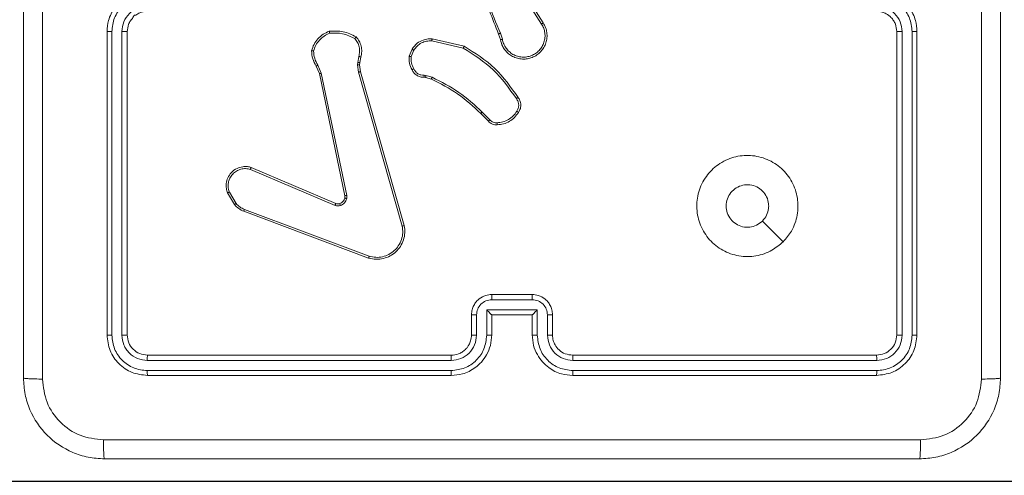
# Model space of a CAD drawing. Units: millimetres. Extents: x 2 to 18.5, y 11.3 to 23.
# Drawn here: x 9.4 to 9.8, y 16.3 to 16.5 of the extents above; entities that cross this region are included whole.
import ezdxf

# ---------------------------------------------------------------- set-up
doc = ezdxf.new("R2010")
doc.units = ezdxf.units.MM
doc.layers.add('SLD-0', color=179, linetype='Continuous')
doc.styles.add('SLDTEXTSTYLE0', font='TXT', dxfattribs={"width": 0.605})
doc.dimstyles.new('SLDDIMSTYLE1', dxfattribs={"dimtxt": 0.308198, "dimasz": 0.3556, "dimexe": 0, "dimexo": 0.0625, "dimgap": 0.07705, "dimtad": 1, "dimdec": 0, "dimlfac": 30, "dimrnd": 1e-09, "dimzin": 12, "dimdsep": 46, "dimtxsty": 'SLDTEXTSTYLE0', "dimsah": 1, "dimcen": 0.09, "dimadec": 0, "dimazin": 3, "dimtfac": 1, "dimtdec": 0, "dimtmove": 0, "dimatfit": 0, "dimfxl": 0, "dimfrac": 2, "dimtolj": 1, "dimtzin": 12, "dimarcsym": 0})

# ---------------------------------------------------------------- blocks, each defined once
blk = doc.blocks.new('_D_3')
at = {"layer": 'SLD-0'}
for p, q in [((6.41985, 16.65334), (6.41985, 17.28834)), ((11.9152, 16.65334), (6.31985, 16.65334)), ((6.41985, 16.65334), (6.41985, 16.31672)), ((11.9152, 16.31672), (6.31985, 16.31672)), ((6.41985, 16.31672), (6.41985, 15.68172))]:
    blk.add_line(p, q, dxfattribs=at)
for points in [[(6.41985, 16.65334), (6.45795, 17.00894), (6.38175, 17.00894)], [(6.41985, 16.31672), (6.38175, 15.96112), (6.45795, 15.96112)]]:
    blk.add_solid(points, dxfattribs=at)
at = {"layer": 'SLD-0', "insert": (6.01057, 16.29112), "char_height": 0.3175, "attachment_point": 1, "rotation": 90, "style": 'SLDTEXTSTYLE0'}
blk.add_mtext('10', dxfattribs=at)

msp = doc.modelspace()

# ---------------------------------------------------------------- linework, layer by layer
at = {"color": 7, "linetype": 'Continuous', "lineweight": 18}
for p, q in [((9.59354, 16.4777), (9.59994, 16.46752)), ((9.59409, 16.47808), (9.6005, 16.46788)), ((9.45686, 16.46505), (9.45686, 16.36505)), ((9.45844, 16.46504), (9.45844, 16.36498)), ((9.46178, 16.46504), (9.46178, 16.36498)), ((9.46353, 16.46505), (9.46353, 16.36505)), ((9.58703, 16.46249), (9.58637, 16.46452)), ((9.71686, 16.36505), (9.71686, 16.46505)), ((9.71861, 16.36498), (9.71861, 16.46504)), ((9.72195, 16.36498), (9.72195, 16.46504)), ((9.72353, 16.36505), (9.72353, 16.46505)), ((9.56381, 16.46196), (9.57417, 16.4596)), ((9.56387, 16.46263), (9.57445, 16.46021)), ((9.58638, 16.46238), (9.58578, 16.46423)), ((9.55637, 16.45691), (9.55729, 16.45923)), ((9.55701, 16.45678), (9.55785, 16.45888)), ((9.53939, 16.45482), (9.53936, 16.45407)), ((9.53975, 16.45684), (9.53939, 16.45482)), ((9.54007, 16.4548), (9.54003, 16.45405)), ((9.5404, 16.45664), (9.54007, 16.4548)), ((9.52679, 16.45117), (9.52574, 16.45366)), ((9.52742, 16.45129), (9.52627, 16.45402)), ((9.53936, 16.45407), (9.53964, 16.45163)), ((9.53964, 16.45163), (9.55407, 16.40093)), ((9.54003, 16.45405), (9.5403, 16.45182)), ((9.5403, 16.45182), (9.55472, 16.40111)), ((9.53515, 16.41095), (9.52679, 16.45117)), ((9.53579, 16.41106), (9.52742, 16.45129)), ((9.56174, 16.44991), (9.56126, 16.44998)), ((9.56128, 16.45064), (9.56183, 16.45056)), ((9.56364, 16.44937), (9.56174, 16.44991)), ((9.56183, 16.45056), (9.56391, 16.44997)), ((9.58294, 16.43596), (9.58038, 16.43852)), ((9.58243, 16.43554), (9.57991, 16.43806)), ((9.50406, 16.41963), (9.53193, 16.40775)), ((9.50431, 16.42027), (9.53221, 16.40838)), ((9.49886, 16.40801), (9.49654, 16.41189)), ((9.49936, 16.40841), (9.49714, 16.41212)), ((9.5432, 16.39099), (9.5021, 16.40642)), ((9.543, 16.39039), (9.50189, 16.40581)), ((9.58353, 16.37839), (9.59686, 16.37839)), ((9.58352, 16.37665), (9.59687, 16.37665)), ((9.57686, 16.36505), (9.57686, 16.37172)), ((9.57852, 16.36498), (9.57852, 16.37165)), ((9.58186, 16.37332), (9.59853, 16.37332)), ((9.58186, 16.36498), (9.58186, 16.37332)), ((9.58353, 16.36505), (9.58353, 16.37172)), ((9.58353, 16.37172), (9.58353, 16.37172)), ((9.58353, 16.37172), (9.59686, 16.37172)), ((9.59686, 16.37172), (9.59686, 16.36505)), ((9.59686, 16.37172), (9.59686, 16.37172)), ((9.59853, 16.37332), (9.59853, 16.36498)), ((9.60187, 16.37165), (9.60187, 16.36498)), ((9.60353, 16.37172), (9.60353, 16.36505)), ((9.4702, 16.35839), (9.5702, 16.35839)), ((9.6102, 16.35839), (9.7102, 16.35839)), ((9.47012, 16.35664), (9.57018, 16.35664)), ((9.61021, 16.35664), (9.71027, 16.35664)), ((9.47012, 16.3533), (9.57018, 16.3533)), ((9.4702, 16.35172), (9.5702, 16.35172)), ((9.6102, 16.35172), (9.7102, 16.35172)), ((9.61021, 16.3533), (9.71027, 16.3533))]:
    msp.add_line(p, q, dxfattribs=at)
at = {"color": 7, "linetype": 'Continuous', "lineweight": 18, "flags": 128}
msp.add_lwpolyline([(9.67948, 16.39577), (9.67606, 16.39919), (9.67265, 16.4026)], dxfattribs=at)
at = {"color": 7, "linetype": 'Continuous', "lineweight": 18}
for points, knots in [([(9.42936, 16.35089), (9.42936, 16.38069), (9.42936, 16.44029), (9.42936, 16.52981), (9.42936, 16.58942), (9.42936, 16.61922)], [0, 0, 0, 0, 0.3332958, 0.6667014, 1, 1, 1, 1]), ([(9.74477, 16.35053), (9.74477, 16.38041), (9.74477, 16.44017), (9.74477, 16.52993), (9.74477, 16.5897), (9.74477, 16.61958)], [0, 0, 0, 0, 0.333336, 0.666664, 1, 1, 1, 1]), ([(9.75103, 16.61922), (9.75103, 16.58942), (9.75103, 16.52981), (9.75103, 16.44029), (9.75103, 16.38069), (9.75103, 16.35089)], [0, 0, 0, 0, 0.333296, 0.666701, 1, 1, 1, 1]), ([(9.58578, 16.46423), (9.58372, 16.46932), (9.57959, 16.47949), (9.57945, 16.49047), (9.57938, 16.49596)], [0, 0, 0, 0, 0.5, 1, 1, 1, 1]), ([(9.43562, 16.48505), (9.43562, 16.46262), (9.43562, 16.41776), (9.43562, 16.37294), (9.43562, 16.35053)], [0, 0, 0, 0, 0.499992, 1, 1, 1, 1]), ([(9.58637, 16.46452), (9.58495, 16.46782), (9.58211, 16.47441), (9.58098, 16.48151), (9.58041, 16.48505)], [0, 0, 0, 0, 0.499991, 1, 1, 1, 1]), ([(9.4702, 16.47839), (9.46903, 16.4783), (9.46677, 16.47813), (9.46374, 16.47685), (9.46128, 16.47511), (9.45894, 16.47251), (9.45719, 16.4691), (9.45696, 16.46629), (9.45686, 16.46505)], [0, 0, 0, 0, 0.1675462, 0.3230055, 0.4663644, 0.5976123, 0.8228481, 1, 1, 1, 1]), ([(9.72353, 16.46505), (9.72343, 16.46629), (9.7232, 16.4691), (9.72146, 16.47251), (9.71912, 16.4751), (9.71666, 16.47685), (9.71362, 16.47813), (9.71137, 16.4783), (9.7102, 16.47839)], [0, 0, 0, 0, 0.176951, 0.402125, 0.533391, 0.676799, 0.832337, 1, 1, 1, 1]), ([(9.47012, 16.47672), (9.4686, 16.47653), (9.46555, 16.47616), (9.4623, 16.47393), (9.46036, 16.47158), (9.45888, 16.46888), (9.45862, 16.46657), (9.45844, 16.46504)], [0, 0, 0, 0, 0.249621, 0.499235, 0.623577, 0.749882, 1, 1, 1, 1]), ([(9.72195, 16.46504), (9.72176, 16.46657), (9.72139, 16.46962), (9.71872, 16.47349), (9.71486, 16.47618), (9.7118, 16.47654), (9.71027, 16.47672)], [0, 0, 0, 0, 0.249904, 0.499851, 0.749542, 1, 1, 1, 1]), ([(9.47012, 16.47338), (9.46903, 16.47325), (9.46684, 16.473), (9.46408, 16.47108), (9.46218, 16.46831), (9.46191, 16.46613), (9.46178, 16.46504)], [0, 0, 0, 0, 0.250463, 0.500157, 0.750099, 1, 1, 1, 1]), ([(9.4702, 16.47172), (9.46954, 16.47167), (9.46843, 16.47157), (9.46716, 16.47103), (9.46655, 16.47063), (9.46631, 16.47047), (9.46629, 16.47045), (9.46628, 16.47045), (9.46628, 16.47045), (9.46628, 16.47045), (9.46628, 16.47045), (9.46573, 16.47055), (9.46546, 16.46948), (9.4645, 16.4687), (9.46376, 16.4671), (9.46362, 16.46586), (9.46353, 16.46505)], [0, 0, 0, 0, 0.1873032, 0.3182149, 0.3924577, 0.3977602, 0.400066, 0.4003454, 0.4004693, 0.4004907, 0.4004957, 0.4005148, 0.5106258, 0.6425492, 0.7682476, 1, 1, 1, 1]), ([(9.71686, 16.46505), (9.71678, 16.46587), (9.71665, 16.46714), (9.71584, 16.46868), (9.71507, 16.46966), (9.71422, 16.4704), (9.71328, 16.471), (9.71196, 16.47157), (9.71084, 16.47167), (9.7102, 16.47172)], [0, 0, 0, 0, 0.233628, 0.360022, 0.49248, 0.592725, 0.679022, 0.814855, 1, 1, 1, 1]), ([(9.71861, 16.46504), (9.71848, 16.46613), (9.71821, 16.46831), (9.71631, 16.47108), (9.71355, 16.473), (9.71137, 16.47325), (9.71027, 16.47338)], [0, 0, 0, 0, 0.249902, 0.499856, 0.749552, 1, 1, 1, 1]), ([(9.6005, 16.46788), (9.60078, 16.46738), (9.60134, 16.46638), (9.60173, 16.4647), (9.60177, 16.46298), (9.60142, 16.46131), (9.60073, 16.45977), (9.59972, 16.4584), (9.5984, 16.45725), (9.59689, 16.45646), (9.59529, 16.45601), (9.59365, 16.45591), (9.59195, 16.45617), (9.58992, 16.45697), (9.58824, 16.45836), (9.58692, 16.46032), (9.58658, 16.4616), (9.58638, 16.46238)], [0, 0, 0, 0, 0.062543, 0.125088, 0.187631, 0.250174, 0.310209, 0.371908, 0.435275, 0.500309, 0.557572, 0.617268, 0.679397, 0.743968, 0.855301, 0.912921, 1, 1, 1, 1]), ([(9.6005, 16.46788), (9.60049, 16.46788), (9.60048, 16.46786), (9.60035, 16.46778), (9.60016, 16.46766), (9.60001, 16.46757), (9.59994, 16.46752)], [0, 0, 0, 0, 0.250213, 0.499981, 0.749799, 1, 1, 1, 1]), ([(9.45844, 16.46504), (9.45823, 16.46504), (9.45782, 16.46504), (9.45729, 16.46504), (9.45693, 16.46505), (9.45689, 16.46505), (9.45686, 16.46505)], [0, 0, 0, 0, 0.250164, 0.500045, 0.749926, 1, 1, 1, 1]), ([(9.46353, 16.46505), (9.46352, 16.46505), (9.46351, 16.46505), (9.4634, 16.46505), (9.46324, 16.46505), (9.46302, 16.46504), (9.46275, 16.46504), (9.46245, 16.46504), (9.46212, 16.46504), (9.46189, 16.46504), (9.46178, 16.46504)], [0, 0, 0, 0, 0.1250028, 0.2501611, 0.3752435, 0.4999846, 0.6247405, 0.7497878, 0.8749797, 1, 1, 1, 1]), ([(9.5242, 16.45873), (9.52444, 16.45944), (9.52492, 16.46087), (9.52626, 16.46271), (9.52796, 16.46423), (9.52933, 16.46484), (9.53002, 16.46515)], [0, 0, 0, 0, 0.249998, 0.5, 0.749994, 1, 1, 1, 1]), ([(9.52485, 16.45863), (9.52508, 16.45928), (9.52553, 16.46058), (9.52677, 16.46224), (9.5283, 16.46363), (9.52955, 16.46421), (9.53017, 16.4645)], [0, 0, 0, 0, 0.249883, 0.500006, 0.750124, 1, 1, 1, 1]), ([(9.53002, 16.46515), (9.53157, 16.46523), (9.53468, 16.46539), (9.53746, 16.46399), (9.53885, 16.46328)], [0, 0, 0, 0, 0.4999974, 1, 1, 1, 1]), ([(9.53002, 16.46515), (9.53002, 16.46514), (9.53002, 16.46513), (9.53004, 16.46502), (9.53007, 16.4649), (9.5301, 16.46478), (9.53013, 16.46464), (9.53016, 16.46455), (9.53017, 16.4645)], [0, 0, 0, 0, 0.211503, 0.44799, 0.576042, 0.710837, 0.852242, 1, 1, 1, 1]), ([(9.53017, 16.4645), (9.53162, 16.46456), (9.53451, 16.46469), (9.53711, 16.4634), (9.53841, 16.46276)], [0, 0, 0, 0, 0.500004, 1, 1, 1, 1]), ([(9.58578, 16.46423), (9.58579, 16.46424), (9.58582, 16.46425), (9.58597, 16.46432), (9.58617, 16.46442), (9.58631, 16.46448), (9.58637, 16.46452)], [0, 0, 0, 0, 0.2797696, 0.5589582, 0.7794056, 1, 1, 1, 1]), ([(9.59994, 16.46752), (9.6002, 16.46706), (9.6007, 16.46615), (9.60106, 16.46461), (9.6011, 16.46304), (9.60078, 16.46149), (9.60013, 16.46006), (9.59918, 16.4588), (9.59798, 16.45778), (9.59659, 16.45705), (9.59507, 16.45664), (9.59349, 16.45658), (9.59194, 16.45686), (9.59049, 16.45748), (9.58922, 16.45841), (9.58818, 16.45958), (9.5874, 16.46096), (9.58715, 16.46198), (9.58703, 16.46249)], [0, 0, 0, 0, 0.062508, 0.125016, 0.187506, 0.250017, 0.312499, 0.375012, 0.43751, 0.500009, 0.562506, 0.625, 0.687514, 0.749994, 0.812498, 0.875, 0.937504, 1, 1, 1, 1]), ([(9.71686, 16.46505), (9.71687, 16.46505), (9.71688, 16.46505), (9.71699, 16.46505), (9.71715, 16.46505), (9.71737, 16.46504), (9.71764, 16.46504), (9.71795, 16.46504), (9.71827, 16.46504), (9.7185, 16.46504), (9.71861, 16.46504)], [0, 0, 0, 0, 0.125027, 0.250187, 0.375228, 0.500001, 0.624736, 0.749807, 0.874952, 1, 1, 1, 1]), ([(9.72195, 16.46504), (9.72216, 16.46504), (9.72258, 16.46504), (9.7231, 16.46504), (9.72346, 16.46505), (9.7235, 16.46505), (9.72353, 16.46505)], [0, 0, 0, 0, 0.250087, 0.499992, 0.749815, 1, 1, 1, 1]), ([(9.53885, 16.46328), (9.53884, 16.46328), (9.53883, 16.46326), (9.53876, 16.46318), (9.53867, 16.46307), (9.5386, 16.46298), (9.53851, 16.46287), (9.53844, 16.4628), (9.53841, 16.46276)], [0, 0, 0, 0, 0.219209, 0.458307, 0.585664, 0.718604, 0.856798, 1, 1, 1, 1]), ([(9.53841, 16.46276), (9.53875, 16.46234), (9.53941, 16.46151), (9.53995, 16.46), (9.54012, 16.45839), (9.53988, 16.45736), (9.53975, 16.45684)], [0, 0, 0, 0, 0.2500358, 0.4999904, 0.7499606, 1, 1, 1, 1]), ([(9.53885, 16.46328), (9.53922, 16.46284), (9.53997, 16.46193), (9.5406, 16.46025), (9.54082, 16.45843), (9.54054, 16.45724), (9.5404, 16.45664)], [0, 0, 0, 0, 0.243047, 0.490728, 0.743043, 1, 1, 1, 1]), ([(9.55729, 16.45923), (9.55781, 16.45993), (9.55878, 16.46122), (9.56074, 16.46225), (9.56244, 16.46267), (9.56344, 16.46264), (9.56387, 16.46263)], [0, 0, 0, 0, 0.334607, 0.61297, 0.834848, 1, 1, 1, 1]), ([(9.55785, 16.45888), (9.5582, 16.45936), (9.55888, 16.46032), (9.56036, 16.46134), (9.56204, 16.46195), (9.56322, 16.46196), (9.56381, 16.46196)], [0, 0, 0, 0, 0.250032, 0.499986, 0.749958, 1, 1, 1, 1]), ([(9.56387, 16.46263), (9.56387, 16.46262), (9.56387, 16.4626), (9.56386, 16.46244), (9.56384, 16.46222), (9.56382, 16.46205), (9.56381, 16.46196)], [0, 0, 0, 0, 0.250238, 0.500003, 0.749844, 1, 1, 1, 1]), ([(9.58703, 16.46249), (9.58695, 16.46247), (9.58677, 16.46244), (9.58656, 16.46241), (9.58641, 16.46238), (9.58639, 16.46238), (9.58638, 16.46238)], [0, 0, 0, 0, 0.250329, 0.500014, 0.749835, 1, 1, 1, 1]), ([(9.5242, 16.45873), (9.52421, 16.45873), (9.52423, 16.45872), (9.52433, 16.45871), (9.52445, 16.45869), (9.52457, 16.45867), (9.52471, 16.45865), (9.5248, 16.45864), (9.52485, 16.45863)], [0, 0, 0, 0, 0.214978, 0.452612, 0.580402, 0.714438, 0.854235, 1, 1, 1, 1]), ([(9.52574, 16.45366), (9.52529, 16.45445), (9.5244, 16.45602), (9.52427, 16.45782), (9.5242, 16.45873)], [0, 0, 0, 0, 0.499989, 1, 1, 1, 1]), ([(9.52627, 16.45402), (9.52587, 16.45474), (9.52506, 16.45617), (9.52492, 16.45781), (9.52485, 16.45863)], [0, 0, 0, 0, 0.499987, 1, 1, 1, 1]), ([(9.55729, 16.45923), (9.5573, 16.45922), (9.55732, 16.45921), (9.55747, 16.45911), (9.55765, 16.459), (9.55779, 16.45892), (9.55785, 16.45888)], [0, 0, 0, 0, 0.279667, 0.559008, 0.779553, 1, 1, 1, 1]), ([(9.57445, 16.46021), (9.57445, 16.46021), (9.57444, 16.46019), (9.5744, 16.4601), (9.57435, 16.45999), (9.57429, 16.45988), (9.57423, 16.45975), (9.57419, 16.45965), (9.57417, 16.4596)], [0, 0, 0, 0, 0.202161, 0.435763, 0.564633, 0.701688, 0.846918, 1, 1, 1, 1]), ([(9.57417, 16.4596), (9.57763, 16.4574), (9.58456, 16.45301), (9.58928, 16.44629), (9.59165, 16.44294)], [0, 0, 0, 0, 0.499992, 1, 1, 1, 1]), ([(9.57445, 16.46021), (9.578, 16.45797), (9.58504, 16.45351), (9.58982, 16.4467), (9.59219, 16.44333)], [0, 0, 0, 0, 0.504653, 1, 1, 1, 1]), ([(9.54007, 16.4548), (9.54005, 16.4548), (9.54003, 16.45479), (9.53985, 16.4548), (9.53962, 16.45481), (9.53947, 16.45481), (9.53939, 16.45482)], [0, 0, 0, 0, 0.279853, 0.558975, 0.779416, 1, 1, 1, 1]), ([(9.5404, 16.45664), (9.54039, 16.45664), (9.54036, 16.45665), (9.54019, 16.4567), (9.53997, 16.45677), (9.53983, 16.45682), (9.53975, 16.45684)], [0, 0, 0, 0, 0.279877, 0.559064, 0.779456, 1, 1, 1, 1]), ([(9.55728, 16.45245), (9.55692, 16.45315), (9.55621, 16.45455), (9.55631, 16.45612), (9.55637, 16.45691)], [0, 0, 0, 0, 0.5, 1, 1, 1, 1]), ([(9.55701, 16.45678), (9.55696, 16.45679), (9.55687, 16.4568), (9.55674, 16.45683), (9.55662, 16.45685), (9.5565, 16.45688), (9.55639, 16.4569), (9.55637, 16.4569), (9.55637, 16.45691)], [0, 0, 0, 0, 0.141508, 0.278276, 0.41049, 0.537757, 0.777842, 1, 1, 1, 1]), ([(9.55701, 16.45678), (9.55697, 16.45607), (9.55689, 16.45465), (9.55754, 16.45339), (9.55786, 16.45276)], [0, 0, 0, 0, 0.50001, 1, 1, 1, 1]), ([(9.52574, 16.45366), (9.52575, 16.45367), (9.52577, 16.45368), (9.52591, 16.45378), (9.52609, 16.4539), (9.52621, 16.45398), (9.52627, 16.45402)], [0, 0, 0, 0, 0.279718, 0.55895, 0.779227, 1, 1, 1, 1]), ([(9.54003, 16.45405), (9.54002, 16.45405), (9.53999, 16.45405), (9.53981, 16.45405), (9.53959, 16.45406), (9.53943, 16.45407), (9.53936, 16.45407)], [0, 0, 0, 0, 0.279865, 0.559145, 0.779594, 1, 1, 1, 1]), ([(9.5403, 16.45182), (9.54028, 16.45181), (9.54026, 16.45181), (9.54011, 16.45176), (9.5399, 16.4517), (9.53973, 16.45165), (9.53964, 16.45163)], [0, 0, 0, 0, 0.2501365, 0.5001403, 0.7498886, 1, 1, 1, 1]), ([(9.55728, 16.45245), (9.55729, 16.45245), (9.5573, 16.45246), (9.5574, 16.45251), (9.55752, 16.45257), (9.55762, 16.45263), (9.55774, 16.45269), (9.55782, 16.45273), (9.55786, 16.45276)], [0, 0, 0, 0, 0.226346, 0.467888, 0.594842, 0.725961, 0.86115, 1, 1, 1, 1]), ([(9.56126, 16.44998), (9.56083, 16.45), (9.55998, 16.45004), (9.55882, 16.45058), (9.55787, 16.45138), (9.55747, 16.4521), (9.55728, 16.45245)], [0, 0, 0, 0, 0.257995, 0.510683, 0.758014, 1, 1, 1, 1]), ([(9.55786, 16.45276), (9.55803, 16.45244), (9.55837, 16.45181), (9.55921, 16.45111), (9.56021, 16.45067), (9.56093, 16.45065), (9.56128, 16.45064)], [0, 0, 0, 0, 0.250076, 0.499983, 0.749957, 1, 1, 1, 1]), ([(9.52679, 16.45117), (9.5268, 16.45117), (9.52682, 16.45117), (9.52696, 16.4512), (9.52717, 16.45124), (9.52734, 16.45128), (9.52742, 16.45129)], [0, 0, 0, 0, 0.249921, 0.499756, 0.749553, 1, 1, 1, 1]), ([(9.56126, 16.44998), (9.56126, 16.44999), (9.56126, 16.45001), (9.56126, 16.45012), (9.56127, 16.45025), (9.56127, 16.45037), (9.56128, 16.4505), (9.56128, 16.45059), (9.56128, 16.45064)], [0, 0, 0, 0, 0.227541, 0.469628, 0.596309, 0.727041, 0.861714, 1, 1, 1, 1]), ([(9.56174, 16.44991), (9.56174, 16.44992), (9.56175, 16.44995), (9.56177, 16.45012), (9.5618, 16.45034), (9.56182, 16.45049), (9.56183, 16.45056)], [0, 0, 0, 0, 0.279537, 0.558997, 0.779271, 1, 1, 1, 1]), ([(9.56364, 16.44937), (9.56364, 16.44938), (9.56365, 16.4494), (9.56372, 16.44956), (9.56381, 16.44976), (9.56387, 16.4499), (9.56391, 16.44997)], [0, 0, 0, 0, 0.279577, 0.558911, 0.779299, 1, 1, 1, 1]), ([(9.57991, 16.43806), (9.57746, 16.44032), (9.57256, 16.44485), (9.56661, 16.44786), (9.56364, 16.44937)], [0, 0, 0, 0, 0.500002, 1, 1, 1, 1]), ([(9.58038, 16.43852), (9.5779, 16.44081), (9.57294, 16.44539), (9.56692, 16.44844), (9.56391, 16.44997)], [0, 0, 0, 0, 0.5000003, 1, 1, 1, 1]), ([(9.59219, 16.44333), (9.59219, 16.44332), (9.59217, 16.44331), (9.59208, 16.44324), (9.59197, 16.44317), (9.59187, 16.4431), (9.59176, 16.44302), (9.59168, 16.44297), (9.59165, 16.44294)], [0, 0, 0, 0, 0.228525, 0.470802, 0.597523, 0.728073, 0.862266, 1, 1, 1, 1]), ([(9.59165, 16.44294), (9.59185, 16.44262), (9.59226, 16.442), (9.59246, 16.44087), (9.59234, 16.43974), (9.59197, 16.43909), (9.59178, 16.43876)], [0, 0, 0, 0, 0.250073, 0.499996, 0.749915, 1, 1, 1, 1]), ([(9.59219, 16.44333), (9.59241, 16.44301), (9.59289, 16.44227), (9.59317, 16.44086), (9.59296, 16.43946), (9.59252, 16.43871), (9.59234, 16.43841)], [0, 0, 0, 0, 0.218516, 0.500096, 0.804005, 1, 1, 1, 1]), ([(9.57991, 16.43806), (9.57992, 16.43807), (9.57993, 16.43808), (9.58004, 16.43819), (9.5802, 16.43834), (9.58032, 16.43846), (9.58038, 16.43852)], [0, 0, 0, 0, 0.249921, 0.499925, 0.749555, 1, 1, 1, 1]), ([(9.59178, 16.43876), (9.5914, 16.43822), (9.59064, 16.43715), (9.58904, 16.43598), (9.58722, 16.43517), (9.58591, 16.43505), (9.58526, 16.43499)], [0, 0, 0, 0, 0.2498734, 0.5000085, 0.7501383, 1, 1, 1, 1]), ([(9.59234, 16.43841), (9.59234, 16.43841), (9.59232, 16.43842), (9.59223, 16.43848), (9.59212, 16.43855), (9.59202, 16.43861), (9.59191, 16.43868), (9.59183, 16.43873), (9.59178, 16.43876)], [0, 0, 0, 0, 0.2227, 0.463044, 0.590183, 0.722174, 0.858889, 1, 1, 1, 1]), ([(9.58243, 16.43554), (9.58244, 16.43554), (9.58245, 16.43555), (9.58253, 16.43562), (9.58263, 16.4357), (9.58272, 16.43578), (9.58282, 16.43587), (9.5829, 16.43593), (9.58294, 16.43596)], [0, 0, 0, 0, 0.212742, 0.449807, 0.577841, 0.712127, 0.852945, 1, 1, 1, 1]), ([(9.58531, 16.43433), (9.58505, 16.43432), (9.58452, 16.43429), (9.58373, 16.43451), (9.583, 16.43491), (9.58262, 16.43533), (9.58243, 16.43554)], [0, 0, 0, 0, 0.240121, 0.486793, 0.740084, 1, 1, 1, 1]), ([(9.58526, 16.43499), (9.58504, 16.43497), (9.5846, 16.43495), (9.58395, 16.43513), (9.58337, 16.43546), (9.58308, 16.4358), (9.58294, 16.43596)], [0, 0, 0, 0, 0.250049, 0.500025, 0.749999, 1, 1, 1, 1]), ([(9.59234, 16.43841), (9.59194, 16.43783), (9.59112, 16.43667), (9.58939, 16.43539), (9.58743, 16.43453), (9.58602, 16.4344), (9.58531, 16.43433)], [0, 0, 0, 0, 0.249998, 0.500001, 0.750003, 1, 1, 1, 1]), ([(9.58531, 16.43433), (9.58531, 16.43434), (9.58531, 16.43436), (9.5853, 16.43451), (9.58528, 16.43472), (9.58527, 16.4349), (9.58526, 16.43499)], [0, 0, 0, 0, 0.242309, 0.489761, 0.741916, 1, 1, 1, 1]), ([(9.67948, 16.39577), (9.67829, 16.39477), (9.67567, 16.39256), (9.67054, 16.39083), (9.66486, 16.39082), (9.65946, 16.39268), (9.65503, 16.39626), (9.65197, 16.40107), (9.65075, 16.40664), (9.65138, 16.41233), (9.6539, 16.41743), (9.65796, 16.42147), (9.66308, 16.4239), (9.66878, 16.42449), (9.67432, 16.4232), (9.67913, 16.4201), (9.68264, 16.41563), (9.68447, 16.41022), (9.68439, 16.40453), (9.68263, 16.39947), (9.68044, 16.39691), (9.67948, 16.39577)], [0, 0, 0, 0, 0.044522, 0.097904, 0.151702, 0.205541, 0.258935, 0.312782, 0.366705, 0.419996, 0.474537, 0.527069, 0.582036, 0.634414, 0.689048, 0.742519, 0.796169, 0.849852, 0.903701, 0.957429, 1, 1, 1, 1]), ([(9.49654, 16.41189), (9.49639, 16.41236), (9.49607, 16.41336), (9.49607, 16.41507), (9.49657, 16.4169), (9.49775, 16.41868), (9.4995, 16.41998), (9.50141, 16.42055), (9.50302, 16.4206), (9.50392, 16.42037), (9.50431, 16.42027)], [0, 0, 0, 0, 0.103759, 0.221725, 0.353875, 0.50017, 0.664933, 0.803231, 0.914962, 1, 1, 1, 1]), ([(9.49714, 16.41212), (9.49695, 16.41277), (9.49664, 16.41391), (9.49684, 16.41552), (9.49734, 16.41688), (9.49819, 16.4181), (9.49943, 16.41912), (9.5009, 16.41974), (9.5025, 16.41996), (9.50354, 16.41974), (9.50406, 16.41963)], [0, 0, 0, 0, 0.158648, 0.276906, 0.37489, 0.500006, 0.62498, 0.750016, 0.874988, 1, 1, 1, 1]), ([(9.50431, 16.42027), (9.50431, 16.42026), (9.5043, 16.42025), (9.50426, 16.42015), (9.50421, 16.42003), (9.50417, 16.41991), (9.50412, 16.41977), (9.50408, 16.41968), (9.50406, 16.41963)], [0, 0, 0, 0, 0.205657, 0.440373, 0.568981, 0.705195, 0.848959, 1, 1, 1, 1]), ([(9.67265, 16.4026), (9.67203, 16.4021), (9.67081, 16.4011), (9.66848, 16.40047), (9.6661, 16.4006), (9.66388, 16.40152), (9.6621, 16.40312), (9.66095, 16.40523), (9.66056, 16.40759), (9.66098, 16.40995), (9.66215, 16.41204), (9.66395, 16.41362), (9.66616, 16.41452), (9.66855, 16.41464), (9.67085, 16.41395), (9.67279, 16.41255), (9.67415, 16.41058), (9.67466, 16.40881), (9.67469, 16.40779), (9.6747, 16.40755)], [0, 0, 0, 0, 0.061296, 0.122591, 0.183904, 0.245271, 0.30666, 0.368102, 0.429515, 0.49092, 0.552223, 0.61353, 0.67478, 0.7361, 0.797422, 0.858839, 0.920276, 0.981707, 1, 1, 1, 1]), ([(9.49654, 16.41189), (9.49655, 16.41189), (9.49657, 16.4119), (9.49671, 16.41195), (9.4969, 16.41203), (9.49706, 16.41209), (9.49714, 16.41212)], [0, 0, 0, 0, 0.250134, 0.499967, 0.749796, 1, 1, 1, 1]), ([(9.53348, 16.40834), (9.53367, 16.40843), (9.53407, 16.4086), (9.53456, 16.40903), (9.53494, 16.40956), (9.53507, 16.40997), (9.53514, 16.41018)], [0, 0, 0, 0, 0.250002, 0.500005, 0.750002, 1, 1, 1, 1]), ([(9.53577, 16.41), (9.53569, 16.40974), (9.53553, 16.40923), (9.53504, 16.40857), (9.53443, 16.40801), (9.53393, 16.4078), (9.53368, 16.40769)], [0, 0, 0, 0, 0.246369, 0.499998, 0.751709, 1, 1, 1, 1]), ([(9.53514, 16.41018), (9.53516, 16.4103), (9.53521, 16.41056), (9.53517, 16.41082), (9.53515, 16.41095)], [0, 0, 0, 0, 0.500028, 1, 1, 1, 1]), ([(9.53514, 16.41018), (9.53515, 16.41017), (9.53517, 16.41016), (9.53531, 16.41012), (9.53552, 16.41006), (9.53569, 16.41002), (9.53577, 16.41)], [0, 0, 0, 0, 0.249832, 0.499783, 0.749445, 1, 1, 1, 1]), ([(9.53579, 16.41106), (9.5357, 16.41104), (9.53551, 16.41101), (9.5353, 16.41097), (9.53517, 16.41095), (9.53516, 16.41095), (9.53515, 16.41095)], [0, 0, 0, 0, 0.2801426, 0.5592025, 0.7796041, 1, 1, 1, 1]), ([(9.53579, 16.41106), (9.53582, 16.41089), (9.53587, 16.41053), (9.5358, 16.41018), (9.53577, 16.41)], [0, 0, 0, 0, 0.4991642, 1, 1, 1, 1]), ([(9.49886, 16.40801), (9.49887, 16.40802), (9.49889, 16.40803), (9.49902, 16.40814), (9.49919, 16.40827), (9.4993, 16.40836), (9.49936, 16.40841)], [0, 0, 0, 0, 0.279558, 0.559018, 0.779303, 1, 1, 1, 1]), ([(9.50189, 16.40581), (9.5013, 16.40608), (9.50014, 16.40661), (9.49929, 16.40755), (9.49886, 16.40801)], [0, 0, 0, 0, 0.5055811, 1, 1, 1, 1]), ([(9.5021, 16.40642), (9.50157, 16.40666), (9.50053, 16.40714), (9.49975, 16.40798), (9.49936, 16.40841)], [0, 0, 0, 0, 0.499984, 1, 1, 1, 1]), ([(9.50189, 16.40581), (9.50189, 16.40583), (9.50189, 16.40585), (9.50195, 16.40601), (9.50202, 16.40621), (9.50207, 16.40635), (9.5021, 16.40642)], [0, 0, 0, 0, 0.279648, 0.559092, 0.77929, 1, 1, 1, 1]), ([(9.53221, 16.40838), (9.5322, 16.40837), (9.53219, 16.40835), (9.53211, 16.40818), (9.53202, 16.40797), (9.53196, 16.40782), (9.53193, 16.40775)], [0, 0, 0, 0, 0.279873, 0.558969, 0.779462, 1, 1, 1, 1]), ([(9.53368, 16.40769), (9.53339, 16.40762), (9.5328, 16.40748), (9.53222, 16.40766), (9.53193, 16.40775)], [0, 0, 0, 0, 0.499933, 1, 1, 1, 1]), ([(9.53221, 16.40838), (9.53241, 16.40832), (9.53282, 16.40818), (9.53325, 16.40829), (9.53348, 16.40834)], [0, 0, 0, 0, 0.477848, 1, 1, 1, 1]), ([(9.53348, 16.40834), (9.53348, 16.40833), (9.53348, 16.4083), (9.53353, 16.40813), (9.5336, 16.40791), (9.53366, 16.40776), (9.53368, 16.40769)], [0, 0, 0, 0, 0.279896, 0.559062, 0.779527, 1, 1, 1, 1]), ([(9.67265, 16.4026), (9.67315, 16.40321), (9.67415, 16.40444), (9.67465, 16.40626), (9.67469, 16.4073), (9.6747, 16.40755)], [0, 0, 0, 0, 0.428917, 0.857826, 1, 1, 1, 1]), ([(9.55472, 16.40111), (9.55483, 16.40031), (9.55503, 16.39873), (9.55455, 16.39636), (9.55353, 16.39419), (9.552, 16.39237), (9.55007, 16.39101), (9.54786, 16.39016), (9.54542, 16.38986), (9.54381, 16.39021), (9.543, 16.39039)], [0, 0, 0, 0, 0.124966, 0.249942, 0.37493, 0.499929, 0.619426, 0.742598, 0.869458, 1, 1, 1, 1]), ([(9.55407, 16.40093), (9.55416, 16.40019), (9.55434, 16.39873), (9.55388, 16.39646), (9.5529, 16.39446), (9.55145, 16.39278), (9.54968, 16.39154), (9.54759, 16.39077), (9.54537, 16.39052), (9.54392, 16.39084), (9.5432, 16.39099)], [0, 0, 0, 0, 0.125036, 0.249981, 0.386886, 0.499977, 0.624975, 0.749992, 0.874989, 1, 1, 1, 1]), ([(9.55472, 16.40111), (9.55472, 16.4011), (9.5547, 16.40109), (9.5546, 16.40106), (9.55447, 16.40103), (9.55435, 16.401), (9.55422, 16.40096), (9.55412, 16.40094), (9.55407, 16.40093)], [0, 0, 0, 0, 0.211731, 0.448626, 0.57671, 0.711326, 0.852461, 1, 1, 1, 1]), ([(9.543, 16.39039), (9.543, 16.39039), (9.543, 16.39041), (9.54303, 16.3905), (9.54307, 16.39061), (9.54311, 16.39072), (9.54315, 16.39085), (9.54318, 16.39094), (9.5432, 16.39099)], [0, 0, 0, 0, 0.202276, 0.436194, 0.565096, 0.701873, 0.847008, 1, 1, 1, 1]), ([(9.57686, 16.37172), (9.5769, 16.37227), (9.57698, 16.37335), (9.57756, 16.37481), (9.57838, 16.37603), (9.57964, 16.37724), (9.58138, 16.3782), (9.58286, 16.37833), (9.58353, 16.37839)], [0, 0, 0, 0, 0.15874, 0.307911, 0.447488, 0.57749, 0.807758, 1, 1, 1, 1]), ([(9.58353, 16.37839), (9.58353, 16.37838), (9.58353, 16.37837), (9.58353, 16.37826), (9.58353, 16.3781), (9.58353, 16.37788), (9.58353, 16.37762), (9.58352, 16.37731), (9.58352, 16.37699), (9.58352, 16.37676), (9.58352, 16.37665)], [0, 0, 0, 0, 0.125044, 0.250158, 0.375253, 0.500006, 0.624751, 0.749797, 0.874958, 1, 1, 1, 1]), ([(9.59686, 16.37839), (9.59686, 16.37838), (9.59686, 16.37837), (9.59686, 16.37826), (9.59686, 16.3781), (9.59686, 16.37788), (9.59687, 16.37762), (9.59687, 16.37731), (9.59687, 16.37699), (9.59687, 16.37676), (9.59687, 16.37665)], [0, 0, 0, 0, 0.125042, 0.250224, 0.375254, 0.500005, 0.624746, 0.749821, 0.874961, 1, 1, 1, 1]), ([(9.59686, 16.37839), (9.59754, 16.37833), (9.59902, 16.3782), (9.60076, 16.37724), (9.60202, 16.37603), (9.60283, 16.37481), (9.60341, 16.37334), (9.60349, 16.37227), (9.60353, 16.37172)], [0, 0, 0, 0, 0.193153, 0.423715, 0.55364, 0.692996, 0.841787, 1, 1, 1, 1]), ([(9.57852, 16.37165), (9.5786, 16.3723), (9.57875, 16.37361), (9.5799, 16.37527), (9.58156, 16.37641), (9.58287, 16.37657), (9.58352, 16.37665)], [0, 0, 0, 0, 0.2504605, 0.5001629, 0.7500912, 1, 1, 1, 1]), ([(9.59687, 16.37665), (9.59752, 16.37657), (9.59883, 16.37641), (9.60049, 16.37527), (9.60164, 16.37361), (9.60179, 16.3723), (9.60187, 16.37165)], [0, 0, 0, 0, 0.249886, 0.499838, 0.749541, 1, 1, 1, 1]), ([(9.57686, 16.37172), (9.57689, 16.37171), (9.57696, 16.37169), (9.5774, 16.37167), (9.57795, 16.37165), (9.57833, 16.37165), (9.57852, 16.37165)], [0, 0, 0, 0, 0.279869, 0.559083, 0.779512, 1, 1, 1, 1]), ([(9.58186, 16.37332), (9.58204, 16.37313), (9.58241, 16.37277), (9.58286, 16.37233), (9.58317, 16.37203), (9.58336, 16.37185), (9.58349, 16.37174), (9.58351, 16.37173), (9.58353, 16.37172)], [0, 0, 0, 0, 0.25147, 0.502484, 0.646512, 0.775709, 0.892519, 1, 1, 1, 1]), ([(9.59853, 16.37332), (9.59835, 16.37313), (9.59798, 16.37277), (9.59753, 16.37233), (9.59722, 16.37203), (9.59703, 16.37185), (9.5969, 16.37174), (9.59688, 16.37173), (9.59686, 16.37172)], [0, 0, 0, 0, 0.2514813, 0.5024912, 0.646439, 0.7756374, 0.8924553, 1, 1, 1, 1]), ([(9.60353, 16.37172), (9.6035, 16.37171), (9.60343, 16.37169), (9.60299, 16.37167), (9.60244, 16.37165), (9.60206, 16.37165), (9.60187, 16.37165)], [0, 0, 0, 0, 0.279857, 0.559094, 0.779505, 1, 1, 1, 1]), ([(9.45844, 16.36498), (9.45821, 16.36498), (9.45774, 16.36498), (9.45722, 16.365), (9.45692, 16.36503), (9.45688, 16.36505), (9.45686, 16.36505)], [0, 0, 0, 0, 0.279847, 0.559172, 0.77954, 1, 1, 1, 1]), ([(9.45686, 16.36505), (9.45706, 16.36331), (9.45746, 16.35982), (9.46054, 16.35541), (9.46495, 16.35232), (9.46845, 16.35192), (9.4702, 16.35172)], [0, 0, 0, 0, 0.249957, 0.499871, 0.749849, 1, 1, 1, 1]), ([(9.45844, 16.36498), (9.45863, 16.36345), (9.459, 16.36041), (9.46123, 16.35715), (9.46358, 16.35521), (9.46629, 16.35373), (9.46859, 16.35347), (9.47012, 16.3533)], [0, 0, 0, 0, 0.2496186, 0.499217, 0.6238156, 0.7498432, 1, 1, 1, 1]), ([(9.46353, 16.36505), (9.46349, 16.36504), (9.46343, 16.36502), (9.46295, 16.36499), (9.46237, 16.36498), (9.46198, 16.36498), (9.46178, 16.36498)], [0, 0, 0, 0, 0.279824, 0.559043, 0.779452, 1, 1, 1, 1]), ([(9.46178, 16.36498), (9.4619, 16.36388), (9.46209, 16.36224), (9.46314, 16.36031), (9.46453, 16.35863), (9.46685, 16.35703), (9.46903, 16.35677), (9.47012, 16.35664)], [0, 0, 0, 0, 0.250154, 0.376167, 0.500779, 0.750383, 1, 1, 1, 1]), ([(9.46353, 16.36505), (9.46363, 16.36418), (9.46383, 16.36244), (9.46537, 16.36023), (9.46758, 16.35869), (9.46932, 16.35849), (9.4702, 16.35839)], [0, 0, 0, 0, 0.2500111, 0.4998657, 0.7497835, 1, 1, 1, 1]), ([(9.57018, 16.3533), (9.57171, 16.35349), (9.57476, 16.35386), (9.57863, 16.35653), (9.58132, 16.36039), (9.58168, 16.36345), (9.58186, 16.36498)], [0, 0, 0, 0, 0.24991, 0.499851, 0.749547, 1, 1, 1, 1]), ([(9.57018, 16.35664), (9.57127, 16.35677), (9.57345, 16.35704), (9.57622, 16.35894), (9.57814, 16.3617), (9.57839, 16.36388), (9.57852, 16.36498)], [0, 0, 0, 0, 0.249902, 0.499842, 0.749544, 1, 1, 1, 1]), ([(9.5702, 16.35172), (9.57143, 16.35182), (9.57423, 16.35205), (9.57764, 16.35379), (9.58024, 16.35612), (9.58198, 16.35858), (9.58327, 16.36162), (9.58344, 16.36388), (9.58353, 16.36505)], [0, 0, 0, 0, 0.17649, 0.401514, 0.532816, 0.67634, 0.832072, 1, 1, 1, 1]), ([(9.5702, 16.35839), (9.57101, 16.35847), (9.57228, 16.3586), (9.57382, 16.35941), (9.5748, 16.36018), (9.57553, 16.36102), (9.57614, 16.36196), (9.57671, 16.36328), (9.57681, 16.3644), (9.57686, 16.36505)], [0, 0, 0, 0, 0.233526, 0.359937, 0.492446, 0.59215, 0.677726, 0.813744, 1, 1, 1, 1]), ([(9.57686, 16.36505), (9.57689, 16.36504), (9.57694, 16.36502), (9.57732, 16.365), (9.57787, 16.36498), (9.5783, 16.36498), (9.57852, 16.36498)], [0, 0, 0, 0, 0.250164, 0.499988, 0.749793, 1, 1, 1, 1]), ([(9.58186, 16.36498), (9.58208, 16.36498), (9.58251, 16.36498), (9.58307, 16.365), (9.58345, 16.36502), (9.5835, 16.36504), (9.58353, 16.36505)], [0, 0, 0, 0, 0.2501484, 0.4999543, 0.7497983, 1, 1, 1, 1]), ([(9.59853, 16.36498), (9.59832, 16.36498), (9.59788, 16.36498), (9.59732, 16.365), (9.59694, 16.36502), (9.59689, 16.36504), (9.59686, 16.36505)], [0, 0, 0, 0, 0.250198, 0.500017, 0.749854, 1, 1, 1, 1]), ([(9.59686, 16.36505), (9.59695, 16.36389), (9.59712, 16.36164), (9.5984, 16.3586), (9.60013, 16.35614), (9.60273, 16.3538), (9.60614, 16.35205), (9.60896, 16.35182), (9.6102, 16.35172)], [0, 0, 0, 0, 0.167274, 0.322542, 0.465789, 0.596993, 0.822392, 1, 1, 1, 1]), ([(9.59853, 16.36498), (9.59871, 16.36345), (9.59907, 16.36039), (9.60176, 16.35653), (9.60563, 16.35386), (9.60868, 16.35349), (9.61021, 16.3533)], [0, 0, 0, 0, 0.250455, 0.500145, 0.750098, 1, 1, 1, 1]), ([(9.60353, 16.36505), (9.6035, 16.36504), (9.60345, 16.36502), (9.60307, 16.365), (9.60252, 16.36498), (9.60209, 16.36498), (9.60187, 16.36498)], [0, 0, 0, 0, 0.250114, 0.500052, 0.749843, 1, 1, 1, 1]), ([(9.60187, 16.36498), (9.602, 16.36389), (9.60227, 16.36171), (9.60417, 16.35895), (9.60693, 16.35702), (9.60911, 16.35677), (9.61021, 16.35664)], [0, 0, 0, 0, 0.2499392, 0.49988, 0.749576, 1, 1, 1, 1]), ([(9.60353, 16.36505), (9.60358, 16.36444), (9.60367, 16.36331), (9.6044, 16.36159), (9.60567, 16.35999), (9.60771, 16.35866), (9.60934, 16.35848), (9.6102, 16.35839)], [0, 0, 0, 0, 0.176049, 0.323733, 0.533034, 0.756666, 1, 1, 1, 1]), ([(9.7102, 16.35839), (9.71107, 16.35849), (9.71281, 16.35869), (9.71502, 16.36023), (9.71656, 16.36243), (9.71676, 16.36418), (9.71686, 16.36505)], [0, 0, 0, 0, 0.250013, 0.499873, 0.749788, 1, 1, 1, 1]), ([(9.7102, 16.35172), (9.71194, 16.35192), (9.71543, 16.35232), (9.71984, 16.3554), (9.72293, 16.35981), (9.72333, 16.36331), (9.72353, 16.36505)], [0, 0, 0, 0, 0.249957, 0.499874, 0.74985, 1, 1, 1, 1]), ([(9.71027, 16.35664), (9.71137, 16.35676), (9.71301, 16.35695), (9.71494, 16.358), (9.71662, 16.35939), (9.71822, 16.36171), (9.71848, 16.36389), (9.71861, 16.36498)], [0, 0, 0, 0, 0.250154, 0.376165, 0.500779, 0.75038, 1, 1, 1, 1]), ([(9.71027, 16.3533), (9.7118, 16.35347), (9.7141, 16.35373), (9.71681, 16.35521), (9.71916, 16.35715), (9.7214, 16.36041), (9.72176, 16.36345), (9.72195, 16.36498)], [0, 0, 0, 0, 0.250154, 0.376169, 0.500771, 0.750379, 1, 1, 1, 1]), ([(9.71686, 16.36505), (9.7169, 16.36504), (9.71697, 16.36502), (9.71744, 16.36499), (9.71802, 16.36498), (9.71841, 16.36498), (9.71861, 16.36498)], [0, 0, 0, 0, 0.279867, 0.559043, 0.779468, 1, 1, 1, 1]), ([(9.72195, 16.36498), (9.72218, 16.36498), (9.72265, 16.36498), (9.72317, 16.365), (9.72347, 16.36503), (9.72351, 16.36505), (9.72353, 16.36505)], [0, 0, 0, 0, 0.279854, 0.559142, 0.779578, 1, 1, 1, 1]), ([(9.4702, 16.35839), (9.47018, 16.35835), (9.47016, 16.35828), (9.47013, 16.35781), (9.47012, 16.35723), (9.47012, 16.35684), (9.47012, 16.35664)], [0, 0, 0, 0, 0.279797, 0.559014, 0.779432, 1, 1, 1, 1]), ([(9.5702, 16.35839), (9.57019, 16.35838), (9.57019, 16.35837), (9.57019, 16.35826), (9.57019, 16.3581), (9.57019, 16.35788), (9.57018, 16.35761), (9.57018, 16.3573), (9.57018, 16.35698), (9.57018, 16.35675), (9.57018, 16.35664)], [0, 0, 0, 0, 0.1250844, 0.2501743, 0.3752428, 0.500019, 0.6247613, 0.7498021, 0.8749555, 1, 1, 1, 1]), ([(9.6102, 16.35839), (9.6102, 16.35838), (9.6102, 16.35837), (9.6102, 16.35826), (9.6102, 16.3581), (9.6102, 16.35788), (9.61021, 16.35761), (9.61021, 16.3573), (9.61021, 16.35698), (9.61021, 16.35675), (9.61021, 16.35664)], [0, 0, 0, 0, 0.125087, 0.250182, 0.37526, 0.500039, 0.62478, 0.749815, 0.874962, 1, 1, 1, 1]), ([(9.7102, 16.35839), (9.71021, 16.35835), (9.71023, 16.35828), (9.71026, 16.35781), (9.71027, 16.35723), (9.71027, 16.35684), (9.71027, 16.35664)], [0, 0, 0, 0, 0.279859, 0.559006, 0.779447, 1, 1, 1, 1]), ([(9.47012, 16.3533), (9.47012, 16.35307), (9.47012, 16.3526), (9.47014, 16.35208), (9.47017, 16.35178), (9.47019, 16.35174), (9.4702, 16.35172)], [0, 0, 0, 0, 0.279835, 0.559181, 0.779552, 1, 1, 1, 1]), ([(9.57018, 16.3533), (9.57018, 16.35309), (9.57018, 16.35267), (9.57019, 16.35215), (9.57019, 16.35179), (9.57019, 16.35174), (9.5702, 16.35172)], [0, 0, 0, 0, 0.2501412, 0.5000252, 0.7498772, 1, 1, 1, 1]), ([(9.61021, 16.3533), (9.61021, 16.35309), (9.61021, 16.35267), (9.6102, 16.35215), (9.6102, 16.35179), (9.6102, 16.35174), (9.6102, 16.35172)], [0, 0, 0, 0, 0.250143, 0.500011, 0.749801, 1, 1, 1, 1]), ([(9.71027, 16.3533), (9.71027, 16.35307), (9.71027, 16.3526), (9.71025, 16.35208), (9.71022, 16.35178), (9.7102, 16.35174), (9.7102, 16.35172)], [0, 0, 0, 0, 0.2798441, 0.5591287, 0.7794873, 1, 1, 1, 1]), ([(9.42936, 16.35089), (9.42946, 16.35084), (9.42965, 16.35075), (9.43107, 16.35064), (9.43312, 16.35055), (9.43479, 16.35054), (9.43562, 16.35053)], [0, 0, 0, 0, 0.249937, 0.4998783, 0.7495925, 1, 1, 1, 1]), ([(9.45603, 16.32422), (9.45421, 16.32433), (9.45062, 16.32454), (9.44395, 16.32671), (9.43669, 16.33156), (9.43184, 16.33881), (9.42968, 16.34549), (9.42947, 16.34907), (9.42936, 16.35089)], [0, 0, 0, 0, 0.130543, 0.257575, 0.500015, 0.742666, 0.869631, 1, 1, 1, 1]), ([(9.43562, 16.35053), (9.43592, 16.34791), (9.43652, 16.34265), (9.44116, 16.33602), (9.4478, 16.3314), (9.45305, 16.33078), (9.45567, 16.33048)], [0, 0, 0, 0, 0.249953, 0.500055, 0.749966, 1, 1, 1, 1]), ([(9.75103, 16.35089), (9.75092, 16.34907), (9.75071, 16.34549), (9.74855, 16.33881), (9.7437, 16.33156), (9.73644, 16.32671), (9.72977, 16.32454), (9.72618, 16.32433), (9.72436, 16.32422)], [0, 0, 0, 0, 0.130357, 0.25732, 0.499989, 0.74241, 0.869443, 1, 1, 1, 1]), ([(9.72472, 16.33048), (9.72734, 16.33078), (9.73259, 16.3314), (9.73923, 16.33602), (9.74387, 16.34265), (9.74447, 16.34791), (9.74477, 16.35053)], [0, 0, 0, 0, 0.250027, 0.499937, 0.75004, 1, 1, 1, 1]), ([(9.75103, 16.35089), (9.75094, 16.35084), (9.75075, 16.35075), (9.74932, 16.35064), (9.74726, 16.35055), (9.7456, 16.35054), (9.74477, 16.35053)], [0, 0, 0, 0, 0.250412, 0.500133, 0.750062, 1, 1, 1, 1]), ([(9.45567, 16.33048), (9.48555, 16.33048), (9.54532, 16.33048), (9.63508, 16.33048), (9.69484, 16.33048), (9.72472, 16.33048)], [0, 0, 0, 0, 0.333336, 0.666664, 1, 1, 1, 1]), ([(9.45603, 16.32422), (9.45598, 16.32431), (9.45589, 16.3245), (9.45578, 16.32593), (9.4557, 16.32799), (9.45568, 16.32965), (9.45567, 16.33048)], [0, 0, 0, 0, 0.2504084, 0.500124, 0.7500622, 1, 1, 1, 1]), ([(9.72436, 16.32422), (9.72441, 16.32432), (9.7245, 16.32451), (9.72461, 16.32592), (9.7247, 16.32798), (9.72471, 16.32964), (9.72472, 16.33048)], [0, 0, 0, 0, 0.2499365, 0.499875, 0.7495963, 1, 1, 1, 1]), ([(9.72436, 16.32422), (9.69456, 16.32422), (9.63496, 16.32422), (9.54544, 16.32422), (9.48583, 16.32422), (9.45603, 16.32422)], [0, 0, 0, 0, 0.333295, 0.666701, 1, 1, 1, 1])]:
    msp.add_open_spline(points, degree=3, knots=knots, dxfattribs=at)

# ---------------------------------------------------------------- dimensions: what is measured, and where the dimension line sits
at = {"layer": 'SLD-0'}
dim = msp.add_linear_dim(base=(6.41985, 16.31672), p1=(12.0152, 16.65334), p2=(12.0152, 16.31672), angle=90, dimstyle='SLDDIMSTYLE1', dxfattribs=at)
dim.commit()
dim.dimension.update_dxf_attribs({"geometry": '_D_3', "text_midpoint": (6.41985, 16.5263), "dimtype": 160})

doc.saveas('drawing.dxf')
